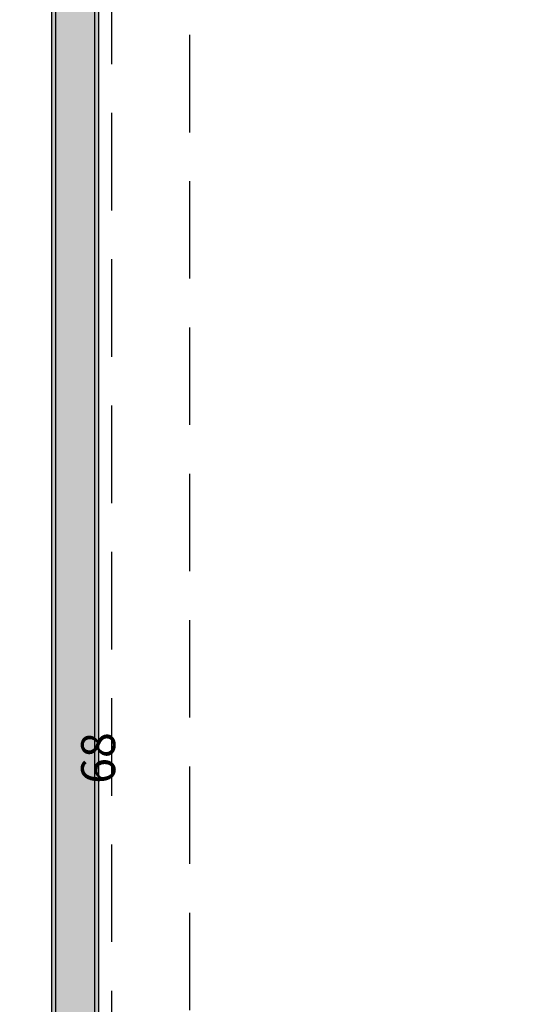
# Model space of a CAD drawing. Units: inches. Extents: x -413 to 5809, y -631 to 3415.
# Drawn here: x 179 to 259, y 298 to 450 of the extents above; entities that cross this region are included whole.
import ezdxf

# ---------------------------------------------------------------- set-up
doc = ezdxf.new("R2010")
doc.units = ezdxf.units.IN
doc.header["$LTSCALE"] = 60
doc.header["$MEASUREMENT"] = 0
doc.linetypes.add('HIDDEN', pattern=[0.375, 0.25, -0.125])
for name, color, linetype in [('_électrique', 7, 'Continuous'), ('E-ENV-MUR', 1, 'Continuous'), ('E-INT-CLO', 11, 'Continuous'), ('E-INT-HAC', 253, 'Continuous'), ('hatch', 252, 'Continuous'), ('N-INT-CLO', 11, 'Continuous')]:
    doc.layers.add(name, color=color, linetype=linetype)
doc.styles.add('arial .125', font='arial.ttf', dxfattribs={"height": 0.125})

# ---------------------------------------------------------------- blocks, each defined once
blk = doc.blocks.new('A$C71A259CC')
at = {"layer": 'E-INT-CLO'}
for p, q in [((0, 0), (590.63, 0)), ((0, -7.25), (680.5, -7.25))]:
    blk.add_line(p, q, dxfattribs=at)
at = {"layer": 'E-INT-CLO', "color": 7}
for p, q in [((0.62, -0.62), (680.5, -0.62)), ((0.62, -6.62), (680.5, -6.62))]:
    blk.add_line(p, q, dxfattribs=at)
at = {"layer": 'E-INT-HAC'}
blk.add_solid([(0, 0), (0, -7.25), (682.5, 0), (682.5, -7.25)], dxfattribs=at)

msp = doc.modelspace()

# ---------------------------------------------------------------- hatches: boundary and pattern name
at = {"layer": 'hatch', "linetype": 'Continuous'}
msp.add_hatch(color=256, dxfattribs=at).paths.add_polyline_path([(191.12, 831), (183.88, 831), (183.88, 746), (178.94, 746), (178.94, 741.13), (183.88, 741.13), (183.88, 145.5), (191.12, 145.5)])

# ---------------------------------------------------------------- linework, layer by layer
at = {"color": 0, "linetype": 'HIDDEN'}
for points in [[(602.87, 150.5), (193.12, 150.5), (193.12, 738.5), (602.87, 738.5)], [(602.87, 162.5), (205.12, 162.5), (205.12, 726.5), (602.87, 726.5)]]:
    msp.add_lwpolyline(points, dxfattribs=at)
at = {"layer": 'N-INT-CLO'}
for p, q in [((191.12, 145.5), (191.12, 831)), ((183.88, 145.5), (183.88, 741.13))]:
    msp.add_line(p, q, dxfattribs=at)

# ---------------------------------------------------------------- block references
at = {"layer": 'E-ENV-MUR', "color": 1, "linetype": 'Continuous', "rotation": 90}
msp.add_blockref('A$C71A259CC', (183.88, 150.5), dxfattribs=at)

# ---------------------------------------------------------------- texts
at = {"layer": '_électrique', "linetype": 'Continuous', "insert": (188.4, 332.32), "char_height": 5.242, "attachment_point": 1, "rotation": 90, "style": 'arial .125'}
msp.add_mtext_dynamic_manual_height_columns('68', width=19.8125, gutter_width=0.625, heights=[0], dxfattribs=at)

doc.saveas('drawing.dxf')
